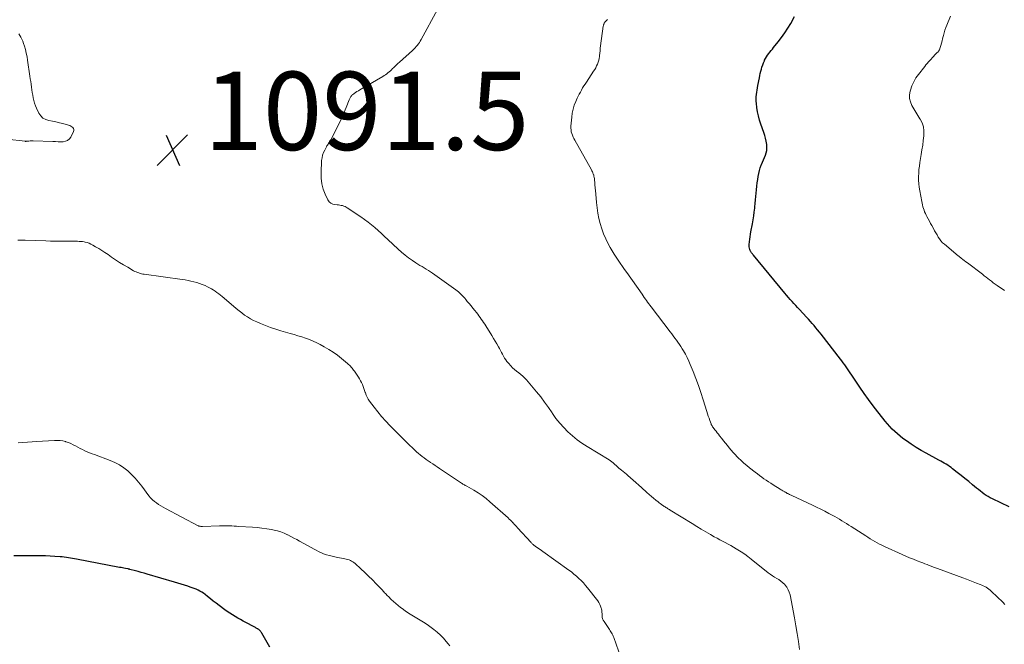
# Model space of a CAD drawing. Units: feet. Extents: x 1945000 to 1950048, y 550000 to 555000.
# Drawn here: x 1948069 to 1948321, y 550876 to 551036 of the extents above; entities that cross this region are included whole.
import ezdxf

# ---------------------------------------------------------------- set-up
doc = ezdxf.new("R2010")
doc.units = ezdxf.units.FT
doc.header["$LTSCALE"] = 100
doc.header["$MEASUREMENT"] = 0
for name, color, linetype, lineweight in [('CONTOUR INDEX', 32, 'Continuous', 25), ('CONTOUR INTERMEDIATE', 40, 'Continuous', 15), ('SPOT ELEVATION', 7, 'Continuous', 15)]:
    doc.layers.add(name, color=color, linetype=linetype, lineweight=lineweight)
doc.styles.add('slant', font='romans.shx', dxfattribs={"oblique": 14.999978})

# ---------------------------------------------------------------- blocks, each defined once
blk = doc.blocks.new('SPOT')
at = {"layer": 'SPOT ELEVATION', "lineweight": 25}
for p, q in [((-3.95, -3.95), (3.86, 3.85)), ((-1.67, 3.81), (1.74, -3.97))]:
    blk.add_line(p, q, dxfattribs=at)

msp = doc.modelspace()

# ---------------------------------------------------------------- linework, layer by layer
at = {"layer": 'CONTOUR INDEX', "flags": 128}
for points, elevation in [([(1948322.17, 550911.46), (1948317.91, 550913.46), (1948317.36, 550913.73), (1948316.82, 550914.03), (1948316.3, 550914.36), (1948315.8, 550914.7), (1948315.3, 550915.07), (1948314.81, 550915.44), (1948314.33, 550915.83), (1948313.86, 550916.22), (1948312.82, 550917.09), (1948311.85, 550917.89), (1948310.87, 550918.69), (1948309.89, 550919.47), (1948308.89, 550920.24), (1948307.72, 550921.14), (1948307.3, 550921.45), (1948306.88, 550921.75), (1948306.45, 550922.04), (1948306.02, 550922.32), (1948305.57, 550922.59), (1948305.13, 550922.85), (1948304.68, 550923.11), (1948304.22, 550923.36), (1948300.91, 550925.14), (1948299.63, 550925.87), (1948298.37, 550926.62), (1948297.13, 550927.43), (1948295.92, 550928.26), (1948295.01, 550928.92), (1948294.28, 550929.47), (1948293.58, 550930.05), (1948292.91, 550930.66), (1948292.26, 550931.31), (1948291.63, 550931.98), (1948291.02, 550932.66), (1948290.44, 550933.36), (1948289.86, 550934.07), (1948288.58, 550935.72), (1948287.39, 550937.27), (1948286.23, 550938.85), (1948285.09, 550940.44), (1948283.98, 550942.05), (1948281.9, 550945.13), (1948281.54, 550945.65), (1948281.19, 550946.16), (1948280.83, 550946.68), (1948280.48, 550947.2), (1948280.11, 550947.71), (1948279.74, 550948.22), (1948279.37, 550948.72), (1948278.99, 550949.22), (1948274.06, 550955.55), (1948273.61, 550956.11), (1948273.17, 550956.67), (1948272.72, 550957.22), (1948272.26, 550957.76), (1948271.8, 550958.3), (1948271.33, 550958.84), (1948270.85, 550959.37), (1948270.36, 550959.89), (1948268.53, 550961.84), (1948268.05, 550962.36), (1948267.57, 550962.87), (1948267.09, 550963.39), (1948266.62, 550963.92), (1948266.16, 550964.44), (1948265.69, 550964.98), (1948265.24, 550965.51), (1948264.79, 550966.05), (1948256.73, 550975.8), (1948256.61, 550975.94), (1948256.5, 550976.08), (1948256.39, 550976.22), (1948256.27, 550976.37), (1948256.17, 550976.51), (1948256.07, 550976.66), (1948255.99, 550976.82), (1948255.92, 550976.99), (1948255.82, 550977.25), (1948255.72, 550977.56), (1948255.66, 550977.87), (1948255.64, 550978.18), (1948255.65, 550978.5), (1948255.72, 550979.17), (1948255.8, 550979.82), (1948255.89, 550980.47), (1948255.99, 550981.12), (1948256.11, 550981.77), (1948256.49, 550983.74), (1948256.66, 550984.76), (1948256.82, 550985.78), (1948256.96, 550986.8), (1948257.07, 550987.82), (1948257.1, 550988.12), (1948257.18, 550988.99), (1948257.26, 550989.87), (1948257.35, 550990.75), (1948257.43, 550991.63), (1948257.52, 550992.51), (1948257.62, 550993.38), (1948257.73, 550994.26), (1948257.85, 550995.13), (1948257.96, 550995.92), (1948258.09, 550996.65), (1948258.26, 550997.37), (1948258.48, 550998.08), (1948258.73, 550998.78), (1948258.81, 550998.95), (1948259.05, 550999.55), (1948259.31, 551000.15), (1948259.56, 551000.75), (1948259.83, 551001.35), (1948260.04, 551001.95), (1948260.18, 551002.56), (1948260.21, 551003.19), (1948260.18, 551003.82), (1948260.14, 551004.1), (1948260.01, 551004.87), (1948259.84, 551005.64), (1948259.63, 551006.4), (1948259.39, 551007.15), (1948258.64, 551009.27), (1948258.31, 551010.31), (1948258.03, 551011.36), (1948257.82, 551012.43), (1948257.66, 551013.51), (1948257.54, 551014.54), (1948257.49, 551015.11), (1948257.47, 551015.69), (1948257.49, 551016.26), (1948257.54, 551016.83), (1948257.61, 551017.4), (1948257.7, 551017.97), (1948257.79, 551018.54), (1948257.89, 551019.1), (1948258.28, 551021.13), (1948258.4, 551021.68), (1948258.51, 551022.23), (1948258.65, 551022.78), (1948258.78, 551023.32), (1948258.94, 551023.86), (1948259.12, 551024.39), (1948259.32, 551024.91), (1948259.54, 551025.42), (1948259.62, 551025.61), (1948259.85, 551026.05), (1948260.09, 551026.49), (1948260.37, 551026.9), (1948260.67, 551027.3), (1948260.98, 551027.69), (1948261.29, 551028.08), (1948261.61, 551028.47), (1948261.92, 551028.86), (1948263.09, 551030.3), (1948263.95, 551031.43), (1948264.78, 551032.59), (1948265.55, 551033.79), (1948266.28, 551035.01), (1948267.25, 551036.74)], 1100), ([(1948133, 550875.59), (1948130.97, 550879.15), (1948130.89, 550879.27), (1948130.81, 550879.4), (1948130.73, 550879.51), (1948130.65, 550879.63), (1948130.62, 550879.66), (1948130.54, 550879.76), (1948130.46, 550879.85), (1948130.36, 550879.93), (1948130.26, 550880.01), (1948130.16, 550880.08), (1948130.05, 550880.15), (1948129.94, 550880.22), (1948129.83, 550880.28), (1948129.7, 550880.35), (1948129.53, 550880.44), (1948129.35, 550880.54), (1948129.17, 550880.63), (1948129, 550880.72), (1948126.87, 550881.85), (1948126.17, 550882.22), (1948125.48, 550882.6), (1948124.8, 550882.99), (1948124.12, 550883.38), (1948123.45, 550883.79), (1948122.78, 550884.21), (1948122.13, 550884.66), (1948121.5, 550885.12), (1948120.03, 550886.21), (1948119.29, 550886.77), (1948118.55, 550887.34), (1948117.81, 550887.92), (1948117.08, 550888.51), (1948116.46, 550889.02), (1948116.04, 550889.34), (1948115.6, 550889.64), (1948115.13, 550889.9), (1948114.66, 550890.15), (1948114.17, 550890.36), (1948113.67, 550890.56), (1948113.17, 550890.75), (1948112.66, 550890.92), (1948112.01, 550891.12), (1948111.18, 550891.39), (1948110.34, 550891.65), (1948109.5, 550891.9), (1948108.66, 550892.15), (1948101.6, 550894.24), (1948100.86, 550894.45), (1948100.11, 550894.67), (1948099.36, 550894.87), (1948098.6, 550895.07), (1948097.23, 550895.44), (1948097.17, 550895.45), (1948097.1, 550895.47), (1948097.03, 550895.49), (1948096.96, 550895.5), (1948096.9, 550895.51), (1948096.83, 550895.52), (1948096.76, 550895.54), (1948096.69, 550895.55), (1948096.07, 550895.67), (1948095.69, 550895.74), (1948095.32, 550895.81), (1948094.94, 550895.88), (1948094.56, 550895.95), (1948083.53, 550898.06), (1948083.01, 550898.15), (1948082.5, 550898.25), (1948081.98, 550898.34), (1948081.46, 550898.42), (1948080.95, 550898.5), (1948080.43, 550898.56), (1948079.91, 550898.62), (1948079.39, 550898.66), (1948078.01, 550898.75), (1948076.8, 550898.81), (1948075.59, 550898.87), (1948074.38, 550898.89), (1948073.17, 550898.9), (1948067.48, 550898.91)], 1080)]:
    msp.add_lwpolyline(points, dxfattribs=dict(at, elevation=elevation))
at = {"layer": 'CONTOUR INTERMEDIATE', "flags": 128}
for points, elevation in [([(1948268.55, 550874.96), (1948268.27, 550876.99), (1948267.96, 550879.02), (1948267.61, 550881.04), (1948267.25, 550883.06), (1948266.13, 550888.89), (1948265.93, 550889.59), (1948265.67, 550890.25), (1948265.3, 550890.86), (1948264.86, 550891.44), (1948264.75, 550891.56), (1948264.29, 550892.02), (1948263.8, 550892.45), (1948263.27, 550892.82), (1948262.71, 550893.15), (1948262.14, 550893.48), (1948261.59, 550893.82), (1948261.05, 550894.19), (1948260.53, 550894.59), (1948256.18, 550898.06), (1948255.35, 550898.69), (1948254.51, 550899.31), (1948253.64, 550899.9), (1948252.76, 550900.46), (1948252.34, 550900.72), (1948251.66, 550901.13), (1948250.97, 550901.53), (1948250.26, 550901.91), (1948249.55, 550902.27), (1948248.84, 550902.63), (1948248.13, 550903), (1948247.43, 550903.38), (1948246.73, 550903.77), (1948245.75, 550904.34), (1948244.57, 550905.03), (1948243.4, 550905.72), (1948242.23, 550906.43), (1948241.06, 550907.14), (1948235.45, 550910.61), (1948235.23, 550910.74), (1948235.02, 550910.87), (1948234.8, 550911.01), (1948234.58, 550911.14), (1948234.36, 550911.27), (1948234.15, 550911.41), (1948233.93, 550911.54), (1948233.72, 550911.68), (1948233.53, 550911.81), (1948233.22, 550912.02), (1948232.92, 550912.24), (1948232.63, 550912.46), (1948232.34, 550912.69), (1948231.76, 550913.16), (1948231.19, 550913.63), (1948230.63, 550914.11), (1948230.07, 550914.59), (1948229.51, 550915.08), (1948228.1, 550916.35), (1948227.39, 550916.98), (1948226.69, 550917.61), (1948225.97, 550918.23), (1948225.26, 550918.86), (1948224.64, 550919.4), (1948224.23, 550919.75), (1948223.83, 550920.09), (1948223.42, 550920.43), (1948223.01, 550920.77), (1948222.35, 550921.3), (1948222.27, 550921.37), (1948222.19, 550921.44), (1948222.1, 550921.52), (1948222.02, 550921.59), (1948221.94, 550921.67), (1948221.86, 550921.75), (1948221.78, 550921.82), (1948221.7, 550921.9), (1948221.21, 550922.35), (1948220.88, 550922.64), (1948220.54, 550922.92), (1948220.18, 550923.17), (1948219.8, 550923.42), (1948214.17, 550926.82), (1948212.88, 550927.67), (1948211.62, 550928.56), (1948210.43, 550929.54), (1948209.28, 550930.57), (1948208.2, 550931.68), (1948207.17, 550932.83), (1948206.23, 550934.05), (1948205.34, 550935.31), (1948205.22, 550935.49), (1948204.29, 550936.86), (1948203.32, 550938.21), (1948202.31, 550939.52), (1948201.26, 550940.81), (1948198.66, 550943.9), (1948198.21, 550944.39), (1948197.73, 550944.86), (1948197.22, 550945.29), (1948196.68, 550945.7), (1948196.15, 550946.1), (1948195.63, 550946.53), (1948195.14, 550946.99), (1948194.67, 550947.47), (1948194.04, 550948.15), (1948193.68, 550948.57), (1948193.36, 550949), (1948193.07, 550949.46), (1948192.81, 550949.94), (1948192.57, 550950.43), (1948192.31, 550950.92), (1948192.05, 550951.4), (1948191.78, 550951.88), (1948191.5, 550952.36), (1948191.09, 550953.08), (1948190.67, 550953.79), (1948190.24, 550954.5), (1948189.8, 550955.21), (1948188.27, 550957.67), (1948187.99, 550958.12), (1948187.7, 550958.56), (1948187.42, 550959), (1948187.12, 550959.44), (1948186.82, 550959.87), (1948186.51, 550960.3), (1948186.19, 550960.71), (1948185.86, 550961.12), (1948185.45, 550961.63), (1948184.97, 550962.21), (1948184.49, 550962.79), (1948184.01, 550963.37), (1948183.54, 550963.95), (1948183.15, 550964.42), (1948182.87, 550964.77), (1948182.57, 550965.1), (1948182.26, 550965.43), (1948181.95, 550965.75), (1948181.63, 550966.06), (1948181.29, 550966.36), (1948180.95, 550966.64), (1948180.59, 550966.91), (1948174.63, 550971.17), (1948174.11, 550971.53), (1948173.59, 550971.87), (1948173.05, 550972.2), (1948172.51, 550972.52), (1948171.97, 550972.84), (1948171.43, 550973.16), (1948170.9, 550973.5), (1948170.37, 550973.84), (1948169.48, 550974.43), (1948168.53, 550975.1), (1948167.6, 550975.8), (1948166.71, 550976.54), (1948165.84, 550977.31), (1948163.21, 550979.78), (1948162.38, 550980.54), (1948161.55, 550981.3), (1948160.71, 550982.06), (1948159.87, 550982.81), (1948159.01, 550983.54), (1948158.13, 550984.24), (1948157.22, 550984.91), (1948156.3, 550985.56), (1948152.84, 550987.88), (1948152.55, 550988.05), (1948152.25, 550988.21), (1948151.93, 550988.33), (1948151.61, 550988.43), (1948151.27, 550988.5), (1948150.94, 550988.56), (1948150.6, 550988.61), (1948150.25, 550988.64), (1948149.67, 550988.68), (1948149.1, 550988.82), (1948148.6, 550989.05), (1948148.2, 550989.44), (1948147.86, 550989.92), (1948147.19, 550991.36), (1948146.69, 550992.68), (1948146.32, 550994.03), (1948146.15, 550995.41), (1948146.12, 550996.82), (1948146.27, 550999.93), (1948146.36, 551000.64), (1948146.5, 551001.34), (1948146.75, 551002), (1948147.05, 551002.65), (1948147.5, 551003.46), (1948147.63, 551003.69), (1948147.77, 551003.92), (1948147.9, 551004.14), (1948148.04, 551004.37), (1948148.18, 551004.6), (1948148.32, 551004.82), (1948148.45, 551005.06), (1948148.58, 551005.29), (1948150.46, 551008.89), (1948151.03, 551010.02), (1948151.57, 551011.16), (1948152.07, 551012.32), (1948152.55, 551013.49), (1948153.32, 551015.49), (1948153.39, 551015.67), (1948153.47, 551015.85), (1948153.56, 551016.02), (1948153.65, 551016.19), (1948153.76, 551016.35), (1948153.87, 551016.49), (1948154.01, 551016.63), (1948154.15, 551016.75), (1948154.56, 551017.06), (1948154.92, 551017.32), (1948155.29, 551017.58), (1948155.66, 551017.82), (1948156.04, 551018.05), (1948161.92, 551021.48), (1948162.26, 551021.69), (1948162.6, 551021.91), (1948162.92, 551022.14), (1948163.24, 551022.39), (1948163.55, 551022.64), (1948163.85, 551022.91), (1948164.14, 551023.18), (1948164.43, 551023.46), (1948164.62, 551023.66), (1948165, 551024.04), (1948165.39, 551024.41), (1948165.78, 551024.78), (1948166.18, 551025.14), (1948169.53, 551028.13), (1948169.85, 551028.43), (1948170.16, 551028.74), (1948170.46, 551029.07), (1948170.75, 551029.41), (1948171.01, 551029.76), (1948171.27, 551030.12), (1948171.5, 551030.5), (1948171.73, 551030.88), (1948175.92, 551038.56)], 1092), ([(1948321.05, 550886.5), (1948320.57, 550887.04), (1948317.66, 550889.82), (1948317.34, 550890.1), (1948317.01, 550890.37), (1948316.66, 550890.62), (1948316.3, 550890.85), (1948315.92, 550891.06), (1948315.54, 550891.26), (1948315.15, 550891.44), (1948314.76, 550891.6), (1948313.83, 550891.95), (1948312.96, 550892.28), (1948312.1, 550892.6), (1948311.23, 550892.93), (1948310.36, 550893.25), (1948303.87, 550895.64), (1948303.33, 550895.84), (1948302.78, 550896.04), (1948302.24, 550896.25), (1948301.7, 550896.46), (1948301.16, 550896.67), (1948300.62, 550896.88), (1948300.08, 550897.08), (1948299.54, 550897.29), (1948298.65, 550897.63), (1948297.67, 550898.01), (1948296.7, 550898.41), (1948295.73, 550898.82), (1948294.77, 550899.25), (1948290.25, 550901.29), (1948289.63, 550901.59), (1948289.02, 550901.9), (1948288.41, 550902.23), (1948287.81, 550902.57), (1948287.22, 550902.92), (1948286.63, 550903.28), (1948286.05, 550903.65), (1948285.47, 550904.02), (1948281.79, 550906.38), (1948281.2, 550906.77), (1948280.6, 550907.14), (1948279.99, 550907.51), (1948279.39, 550907.88), (1948278.78, 550908.24), (1948278.16, 550908.59), (1948277.54, 550908.94), (1948276.92, 550909.28), (1948276.08, 550909.73), (1948275.03, 550910.29), (1948273.98, 550910.83), (1948272.92, 550911.35), (1948271.85, 550911.85), (1948266.59, 550914.29), (1948266.37, 550914.39), (1948266.15, 550914.5), (1948265.94, 550914.61), (1948265.73, 550914.72), (1948265.53, 550914.82), (1948265.42, 550914.88), (1948265.3, 550914.94), (1948265.19, 550915.01), (1948265.09, 550915.07), (1948264.98, 550915.14), (1948264.87, 550915.2), (1948264.76, 550915.27), (1948264.65, 550915.33), (1948264.45, 550915.44), (1948264.25, 550915.56), (1948264.04, 550915.68), (1948263.84, 550915.81), (1948263.63, 550915.93), (1948261.8, 550917.08), (1948261.21, 550917.46), (1948260.62, 550917.84), (1948260.03, 550918.22), (1948259.45, 550918.61), (1948258.87, 550919), (1948258.3, 550919.41), (1948257.75, 550919.83), (1948257.19, 550920.26), (1948255.77, 550921.39), (1948255.02, 550922), (1948254.29, 550922.62), (1948253.58, 550923.27), (1948252.88, 550923.94), (1948252.59, 550924.23), (1948252.06, 550924.77), (1948251.54, 550925.32), (1948251.04, 550925.89), (1948250.55, 550926.48), (1948250.08, 550927.07), (1948249.61, 550927.67), (1948249.13, 550928.26), (1948248.66, 550928.86), (1948248.09, 550929.6), (1948247.79, 550929.99), (1948247.49, 550930.37), (1948247.19, 550930.75), (1948246.89, 550931.14), (1948246.46, 550931.69), (1948246.38, 550931.8), (1948246.3, 550931.91), (1948246.23, 550932.02), (1948246.16, 550932.14), (1948246.09, 550932.25), (1948246.03, 550932.37), (1948245.97, 550932.5), (1948245.92, 550932.62), (1948245.59, 550933.5), (1948245.39, 550934.07), (1948245.19, 550934.64), (1948244.99, 550935.21), (1948244.81, 550935.79), (1948243.87, 550938.8), (1948243.27, 550940.63), (1948242.65, 550942.45), (1948241.98, 550944.25), (1948241.29, 550946.05), (1948240.58, 550947.81), (1948240.2, 550948.7), (1948239.79, 550949.59), (1948239.34, 550950.45), (1948238.85, 550951.3), (1948238.54, 550951.83), (1948238.19, 550952.4), (1948237.82, 550952.96), (1948237.44, 550953.51), (1948237.04, 550954.04), (1948236.64, 550954.58), (1948236.24, 550955.11), (1948235.83, 550955.64), (1948235.43, 550956.18), (1948230.57, 550962.55), (1948230.27, 550962.95), (1948229.97, 550963.34), (1948229.68, 550963.75), (1948229.39, 550964.15), (1948229.1, 550964.55), (1948228.82, 550964.96), (1948228.53, 550965.36), (1948228.25, 550965.77), (1948224.33, 550971.35), (1948223.78, 550972.13), (1948223.24, 550972.91), (1948222.69, 550973.69), (1948222.14, 550974.48), (1948221.6, 550975.26), (1948221.08, 550976.06), (1948220.59, 550976.88), (1948220.11, 550977.71), (1948219.56, 550978.7), (1948218.94, 550979.93), (1948218.38, 550981.19), (1948217.92, 550982.49), (1948217.53, 550983.82), (1948217.22, 550985.17), (1948216.95, 550986.53), (1948216.75, 550987.89), (1948216.59, 550989.27), (1948216.31, 550992.38), (1948216.27, 550992.78), (1948216.24, 550993.18), (1948216.21, 550993.58), (1948216.18, 550993.98), (1948216.16, 550994.19), (1948216.14, 550994.48), (1948216.12, 550994.77), (1948216.09, 550995.07), (1948216.05, 550995.36), (1948216.01, 550995.65), (1948215.95, 550995.93), (1948215.88, 550996.21), (1948215.79, 550996.49), (1948215.78, 550996.51), (1948215.67, 550996.79), (1948215.55, 550997.06), (1948215.42, 550997.33), (1948215.28, 550997.6), (1948211.02, 551005.13), (1948210.8, 551005.55), (1948210.6, 551005.97), (1948210.42, 551006.41), (1948210.27, 551006.86), (1948210.15, 551007.32), (1948210.07, 551007.78), (1948210.04, 551008.24), (1948210.05, 551008.71), (1948210.25, 551011.04), (1948210.39, 551012.08), (1948210.59, 551013.09), (1948210.91, 551014.08), (1948211.29, 551015.05), (1948211.67, 551015.88), (1948211.92, 551016.42), (1948212.18, 551016.95), (1948212.46, 551017.47), (1948212.75, 551017.99), (1948213.05, 551018.51), (1948213.36, 551019.02), (1948213.68, 551019.52), (1948214.01, 551020.02), (1948215.86, 551022.81), (1948216.14, 551023.24), (1948216.4, 551023.69), (1948216.63, 551024.15), (1948216.85, 551024.61), (1948217.04, 551025.09), (1948217.19, 551025.58), (1948217.29, 551026.08), (1948217.36, 551026.59), (1948217.37, 551026.8), (1948217.43, 551027.42), (1948217.5, 551028.03), (1948217.57, 551028.65), (1948217.65, 551029.26), (1948218.33, 551034.33), (1948218.36, 551034.48), (1948218.39, 551034.63), (1948218.45, 551034.77), (1948218.51, 551034.91), (1948218.58, 551035.04), (1948218.66, 551035.17), (1948218.75, 551035.29), (1948218.85, 551035.41), (1948219.15, 551035.74), (1948219.4, 551036)], 1096), ([(1948320.95, 550966.74), (1948319.08, 550968.04), (1948318.6, 550968.38), (1948318.12, 550968.72), (1948317.65, 550969.08), (1948317.19, 550969.44), (1948316.73, 550969.8), (1948316.26, 550970.16), (1948315.8, 550970.52), (1948315.33, 550970.87), (1948311.49, 550973.78), (1948311.1, 550974.08), (1948310.71, 550974.38), (1948310.32, 550974.69), (1948309.93, 550974.99), (1948309.37, 550975.44), (1948309.27, 550975.52), (1948309.16, 550975.6), (1948309.05, 550975.68), (1948308.94, 550975.76), (1948308.83, 550975.84), (1948308.72, 550975.92), (1948308.61, 550976), (1948308.51, 550976.09), (1948305.6, 550978.54), (1948305.16, 550978.96), (1948304.74, 550979.41), (1948304.37, 550979.9), (1948304.03, 550980.41), (1948303.72, 550980.95), (1948303.42, 550981.49), (1948303.11, 550982.03), (1948302.81, 550982.57), (1948302.39, 550983.32), (1948302.07, 550983.9), (1948301.76, 550984.48), (1948301.45, 550985.06), (1948301.14, 550985.65), (1948300.96, 550985.99), (1948300.75, 550986.41), (1948300.56, 550986.83), (1948300.4, 550987.27), (1948300.25, 550987.71), (1948300.12, 550988.16), (1948300, 550988.61), (1948299.9, 550989.06), (1948299.8, 550989.52), (1948299.29, 550992.25), (1948299.15, 550993.14), (1948299.05, 550994.04), (1948299, 550994.94), (1948298.99, 550995.84), (1948299.03, 550996.74), (1948299.09, 550997.65), (1948299.2, 550998.54), (1948299.33, 550999.44), (1948299.68, 551001.46), (1948299.87, 551002.66), (1948300.05, 551003.86), (1948300.21, 551005.06), (1948300.35, 551006.27), (1948300.38, 551006.53), (1948300.38, 551007.58), (1948300.24, 551008.6), (1948299.9, 551009.56), (1948299.42, 551010.5), (1948299.32, 551010.65), (1948298.78, 551011.49), (1948298.26, 551012.33), (1948297.76, 551013.19), (1948297.28, 551014.05), (1948296.93, 551014.94), (1948296.72, 551015.84), (1948296.72, 551016.76), (1948296.86, 551017.71), (1948296.94, 551017.99), (1948297.3, 551019.06), (1948297.75, 551020.09), (1948298.32, 551021.06), (1948298.96, 551021.99), (1948300.58, 551024.03), (1948300.89, 551024.41), (1948301.2, 551024.79), (1948301.53, 551025.16), (1948301.85, 551025.52), (1948302.19, 551025.88), (1948302.52, 551026.24), (1948302.86, 551026.59), (1948303.2, 551026.95), (1948303.78, 551027.55), (1948303.89, 551027.66), (1948303.99, 551027.78), (1948304.09, 551027.91), (1948304.19, 551028.03), (1948304.28, 551028.16), (1948304.36, 551028.3), (1948304.42, 551028.45), (1948304.47, 551028.6), (1948304.71, 551029.41), (1948304.87, 551029.98), (1948305.02, 551030.54), (1948305.16, 551031.11), (1948305.3, 551031.68), (1948305.35, 551031.92), (1948305.53, 551032.6), (1948305.73, 551033.28), (1948305.97, 551033.94), (1948306.22, 551034.6), (1948307.19, 551036.86)], 1104), ([(1948068.78, 551032.36), (1948069.03, 551031.95), (1948069.3, 551031.46), (1948069.55, 551030.96), (1948069.77, 551030.44), (1948069.97, 551029.91), (1948070.2, 551029.21), (1948070.47, 551028.32), (1948070.7, 551027.42), (1948070.89, 551026.51), (1948071.04, 551025.59), (1948071.62, 551021.54), (1948071.72, 551020.84), (1948071.82, 551020.14), (1948071.92, 551019.44), (1948072.02, 551018.74), (1948072.12, 551018.03), (1948072.23, 551017.34), (1948072.35, 551016.65), (1948072.48, 551015.96), (1948072.64, 551015.28), (1948072.83, 551014.61), (1948073.07, 551013.95), (1948073.34, 551013.31), (1948073.91, 551012.1), (1948074.38, 551011.39), (1948074.95, 551010.81), (1948075.67, 551010.42), (1948076.49, 551010.16), (1948077.38, 551010), (1948078.28, 551009.83), (1948079.17, 551009.62), (1948080.05, 551009.39), (1948081.5, 551009), (1948081.8, 551008.89), (1948082.09, 551008.76), (1948082.37, 551008.58), (1948082.62, 551008.39), (1948082.79, 551008.15), (1948082.89, 551007.91), (1948082.89, 551007.64), (1948082.81, 551007.37), (1948082.09, 551005.97), (1948081.72, 551005.48), (1948081.28, 551005.1), (1948080.75, 551004.88), (1948080.15, 551004.77), (1948079.48, 551004.77), (1948078.81, 551004.78), (1948078.15, 551004.79), (1948077.48, 551004.81), (1948072.45, 551005), (1948072.18, 551005), (1948071.91, 551005), (1948071.65, 551004.98), (1948071.38, 551004.95), (1948071.01, 551004.9), (1948070.93, 551004.89), (1948070.85, 551004.88), (1948070.77, 551004.87), (1948070.69, 551004.87), (1948070.61, 551004.86), (1948070.53, 551004.86), (1948070.45, 551004.87), (1948070.37, 551004.88), (1948065.7, 551005.44)], 1092), ([(1948222.79, 550872.95), (1948221.01, 550878.06), (1948220.89, 550878.36), (1948220.77, 550878.66), (1948220.62, 550878.94), (1948220.46, 550879.22), (1948220.29, 550879.5), (1948220.12, 550879.77), (1948219.94, 550880.04), (1948219.76, 550880.31), (1948218.53, 550882.09), (1948218.32, 550882.45), (1948218.16, 550882.83), (1948218.08, 550883.23), (1948218.04, 550883.64), (1948218.02, 550884.06), (1948217.99, 550884.49), (1948217.93, 550884.91), (1948217.85, 550885.32), (1948217.8, 550885.51), (1948217.65, 550886.01), (1948217.47, 550886.48), (1948217.22, 550886.93), (1948216.93, 550887.36), (1948214.33, 550890.69), (1948213.8, 550891.33), (1948213.25, 550891.96), (1948212.68, 550892.57), (1948212.08, 550893.15), (1948211.47, 550893.71), (1948210.83, 550894.25), (1948210.18, 550894.77), (1948209.5, 550895.27), (1948202.88, 550899.97), (1948202.51, 550900.23), (1948202.14, 550900.49), (1948201.77, 550900.75), (1948201.4, 550901.01), (1948200.96, 550901.31), (1948200.81, 550901.42), (1948200.66, 550901.53), (1948200.52, 550901.65), (1948200.38, 550901.77), (1948200.25, 550901.89), (1948200.11, 550902.02), (1948199.99, 550902.15), (1948199.86, 550902.29), (1948196.38, 550906.1), (1948196.1, 550906.41), (1948195.81, 550906.72), (1948195.53, 550907.03), (1948195.24, 550907.34), (1948195.21, 550907.37), (1948194.91, 550907.69), (1948194.6, 550908), (1948194.28, 550908.3), (1948193.95, 550908.6), (1948189.33, 550912.72), (1948188.36, 550913.53), (1948187.36, 550914.3), (1948186.31, 550915), (1948185.22, 550915.66), (1948183.41, 550916.68), (1948183.21, 550916.8), (1948183.01, 550916.91), (1948182.81, 550917.02), (1948182.61, 550917.13), (1948182.41, 550917.25), (1948182.21, 550917.37), (1948182.01, 550917.49), (1948181.82, 550917.61), (1948176.43, 550921.24), (1948175.85, 550921.62), (1948175.28, 550922.01), (1948174.7, 550922.39), (1948174.13, 550922.77), (1948174.02, 550922.85), (1948173.5, 550923.2), (1948172.99, 550923.56), (1948172.49, 550923.93), (1948171.99, 550924.31), (1948171.5, 550924.7), (1948171.03, 550925.1), (1948170.56, 550925.52), (1948170.1, 550925.94), (1948168.18, 550927.78), (1948167.05, 550928.87), (1948165.94, 550929.97), (1948164.83, 550931.08), (1948163.73, 550932.2), (1948163.7, 550932.23), (1948162.65, 550933.36), (1948161.62, 550934.51), (1948160.63, 550935.71), (1948159.67, 550936.92), (1948158.52, 550938.43), (1948158.19, 550938.92), (1948157.89, 550939.44), (1948157.65, 550939.98), (1948157.45, 550940.55), (1948157.41, 550940.67), (1948157.25, 550941.18), (1948157.08, 550941.69), (1948156.9, 550942.2), (1948156.7, 550942.71), (1948156.49, 550943.2), (1948156.25, 550943.68), (1948155.98, 550944.14), (1948155.69, 550944.6), (1948154.64, 550946.13), (1948154.45, 550946.39), (1948154.25, 550946.65), (1948154.05, 550946.9), (1948153.84, 550947.14), (1948153.62, 550947.38), (1948153.39, 550947.61), (1948153.15, 550947.83), (1948152.91, 550948.04), (1948151.34, 550949.34), (1948150.29, 550950.17), (1948149.21, 550950.95), (1948148.08, 550951.67), (1948146.93, 550952.35), (1948145.93, 550952.9), (1948145.01, 550953.37), (1948144.08, 550953.81), (1948143.13, 550954.19), (1948142.16, 550954.54), (1948141.17, 550954.86), (1948140.19, 550955.17), (1948139.2, 550955.46), (1948138.2, 550955.76), (1948135.85, 550956.43), (1948134.52, 550956.85), (1948133.19, 550957.29), (1948131.89, 550957.79), (1948130.59, 550958.31), (1948129.68, 550958.71), (1948128.86, 550959.09), (1948128.07, 550959.5), (1948127.31, 550959.97), (1948126.57, 550960.47), (1948125.84, 550961), (1948125.13, 550961.55), (1948124.43, 550962.11), (1948123.75, 550962.69), (1948120.83, 550965.21), (1948120.39, 550965.57), (1948119.95, 550965.92), (1948119.49, 550966.26), (1948119.03, 550966.58), (1948118.55, 550966.89), (1948118.06, 550967.17), (1948117.56, 550967.44), (1948117.05, 550967.69), (1948116.44, 550967.98), (1948115.74, 550968.28), (1948115.03, 550968.55), (1948114.31, 550968.78), (1948113.58, 550968.98), (1948112.84, 550969.15), (1948112.09, 550969.3), (1948111.34, 550969.43), (1948110.59, 550969.54), (1948100.86, 550970.89), (1948100.5, 550970.94), (1948100.15, 550971.02), (1948099.8, 550971.11), (1948099.45, 550971.21), (1948099.11, 550971.33), (1948098.77, 550971.47), (1948098.45, 550971.63), (1948098.13, 550971.8), (1948096.64, 550972.66), (1948095.59, 550973.29), (1948094.55, 550973.93), (1948093.53, 550974.6), (1948092.51, 550975.28), (1948091.62, 550975.9), (1948090.83, 550976.43), (1948090.04, 550976.95), (1948089.23, 550977.45), (1948088.42, 550977.93), (1948087.73, 550978.34), (1948087.25, 550978.59), (1948086.76, 550978.81), (1948086.25, 550978.97), (1948085.72, 550979.1), (1948085.5, 550979.15), (1948085.08, 550979.22), (1948084.65, 550979.27), (1948084.22, 550979.3), (1948083.78, 550979.32), (1948083.35, 550979.32), (1948082.92, 550979.32), (1948082.48, 550979.32), (1948082.05, 550979.32), (1948080.5, 550979.31), (1948079.3, 550979.32), (1948078.09, 550979.33), (1948076.88, 550979.36), (1948075.68, 550979.4), (1948070.42, 550979.6), (1948069.47, 550979.62), (1948068.52, 550979.63)], 1088), ([(1948179.09, 550875.88), (1948178.63, 550876.44), (1948178.15, 550877.03), (1948177.43, 550877.86), (1948176.66, 550878.64), (1948175.84, 550879.37), (1948174.98, 550880.05), (1948173.57, 550881.07), (1948172.75, 550881.65), (1948171.92, 550882.2), (1948171.07, 550882.73), (1948170.2, 550883.23), (1948169.34, 550883.74), (1948168.49, 550884.27), (1948167.66, 550884.83), (1948166.85, 550885.42), (1948166.43, 550885.73), (1948165.82, 550886.21), (1948165.21, 550886.71), (1948164.63, 550887.23), (1948164.06, 550887.77), (1948163.35, 550888.48), (1948163.15, 550888.67), (1948162.95, 550888.87), (1948162.76, 550889.08), (1948162.57, 550889.28), (1948162.37, 550889.48), (1948162.18, 550889.69), (1948161.99, 550889.89), (1948161.8, 550890.09), (1948160.21, 550891.76), (1948159.25, 550892.74), (1948158.28, 550893.7), (1948157.3, 550894.65), (1948156.3, 550895.58), (1948154.82, 550896.93), (1948154.54, 550897.16), (1948154.25, 550897.38), (1948153.93, 550897.57), (1948153.61, 550897.73), (1948153.27, 550897.87), (1948152.92, 550897.99), (1948152.57, 550898.09), (1948152.21, 550898.17), (1948150.02, 550898.54), (1948148.58, 550898.87), (1948147.18, 550899.28), (1948145.82, 550899.84), (1948144.5, 550900.49), (1948140.63, 550902.64), (1948139.89, 550903.05), (1948139.14, 550903.45), (1948138.4, 550903.85), (1948137.65, 550904.24), (1948137.52, 550904.31), (1948136.69, 550904.7), (1948135.84, 550905.03), (1948134.97, 550905.29), (1948134.08, 550905.49), (1948133.45, 550905.61), (1948132.23, 550905.81), (1948131, 550905.98), (1948129.77, 550906.11), (1948128.54, 550906.22), (1948125.12, 550906.44), (1948124.49, 550906.48), (1948123.87, 550906.52), (1948123.25, 550906.55), (1948122.63, 550906.58), (1948122.01, 550906.6), (1948121.38, 550906.61), (1948120.76, 550906.6), (1948120.14, 550906.59), (1948115.81, 550906.42), (1948115.66, 550906.42), (1948115.5, 550906.42), (1948115.35, 550906.43), (1948115.19, 550906.45), (1948114.93, 550906.48), (1948114.9, 550906.49), (1948114.88, 550906.49), (1948114.86, 550906.5), (1948114.85, 550906.51), (1948114.77, 550906.54), (1948114.75, 550906.55), (1948114.73, 550906.55), (1948114.71, 550906.56), (1948114.69, 550906.57), (1948106.3, 550911.03), (1948105.71, 550911.35), (1948105.13, 550911.69), (1948104.56, 550912.05), (1948103.99, 550912.41), (1948103.46, 550912.82), (1948102.95, 550913.25), (1948102.49, 550913.73), (1948102.07, 550914.25), (1948100.24, 550916.68), (1948099.41, 550917.72), (1948098.55, 550918.72), (1948097.62, 550919.67), (1948096.66, 550920.59), (1948095.63, 550921.41), (1948094.55, 550922.15), (1948093.39, 550922.77), (1948092.18, 550923.29), (1948088.15, 550924.77), (1948087.53, 550925.01), (1948086.91, 550925.26), (1948086.3, 550925.51), (1948085.69, 550925.78), (1948085.08, 550926.06), (1948084.49, 550926.36), (1948083.9, 550926.67), (1948083.32, 550926.99), (1948082.71, 550927.31), (1948082.1, 550927.6), (1948081.48, 550927.84), (1948080.84, 550928.06), (1948080.74, 550928.09), (1948080.04, 550928.26), (1948079.34, 550928.38), (1948078.62, 550928.42), (1948077.9, 550928.41), (1948073.33, 550928.12), (1948072.16, 550928.04), (1948070.98, 550927.96), (1948069.81, 550927.88), (1948068.64, 550927.79)], 1084)]:
    msp.add_lwpolyline(points, dxfattribs=dict(at, elevation=elevation))

# ---------------------------------------------------------------- block references
at = {"layer": 'SPOT ELEVATION'}
msp.add_blockref('SPOT', (1948108.12, 551002.65, 1091.51), dxfattribs=at)

# ---------------------------------------------------------------- texts
at = {"layer": 'SPOT ELEVATION', "style": 'slant', "oblique": 15}
msp.add_text('1091.5', height=20, dxfattribs=at).set_placement((1948116.12, 551002.65, 1091.51))

doc.saveas('drawing.dxf')
